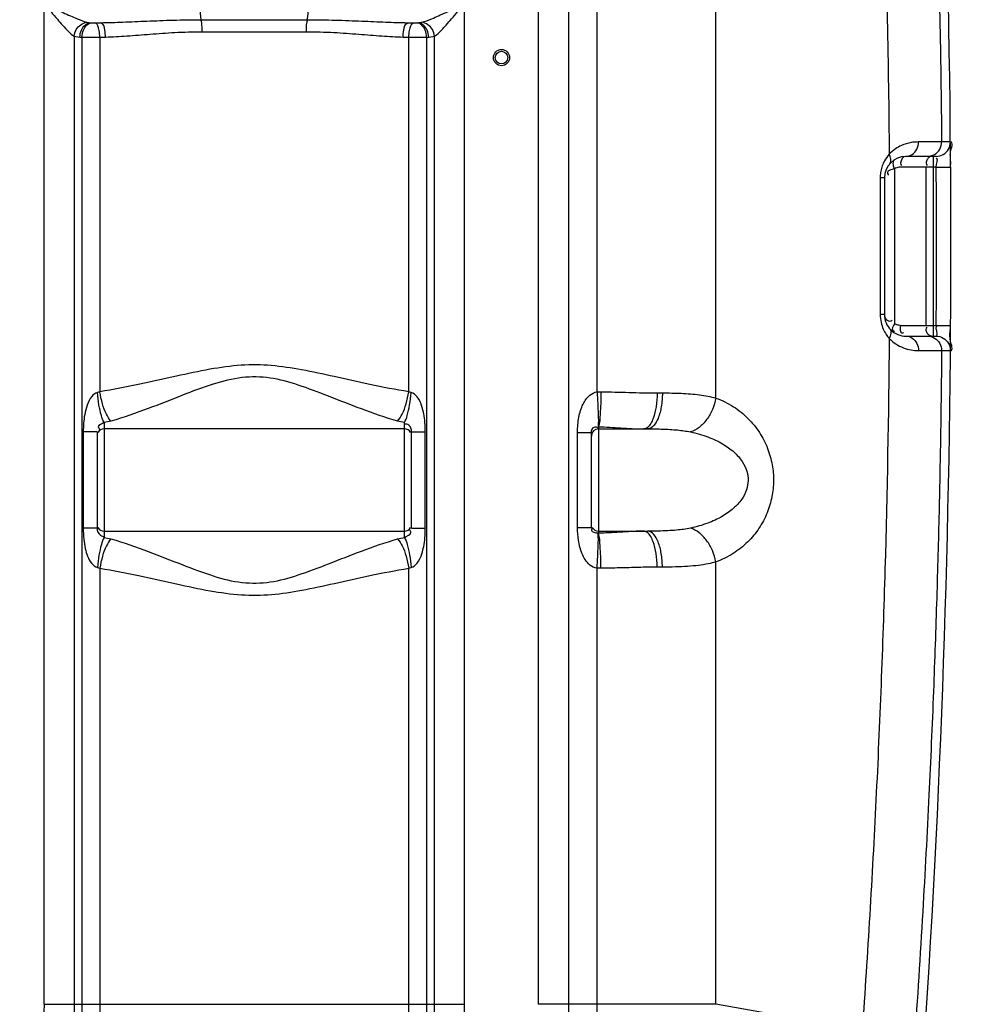
# Model space of a CAD drawing. Units: millimetres. Extents: x 10830 to 14185, y 6571 to 10172.
# Drawn here: x 13001 to 13528, y 8551 to 9099 of the extents above; entities that cross this region are included whole.
import ezdxf

# ---------------------------------------------------------------- set-up
doc = ezdxf.new("R2010")
doc.units = ezdxf.units.MM
doc.layers.add('AM_5', color=3, linetype='Continuous', lineweight=25)
doc.layers.add('körperlinien dünn', color=1, linetype='Continuous', lineweight=25)
doc.styles.get("Standard").update_dxf_attribs({"font": 'ARIAL.TTF'})
doc.dimstyles.new('AM_DIN$0', dxfattribs={"dimtxt": 50, "dimasz": 65, "dimexe": 25, "dimexo": 1, "dimgap": 15, "dimtad": 1, "dimdec": 0, "dimdsep": 46, "dimtxsty": 'STANDARD', "dimcen": 0, "dimclrd": 256, "dimclre": 256, "dimclrt": 2, "dimadec": 0, "dimazin": 2, "dimtp": 0.1, "dimtm": 0.1, "dimtfac": 0.71, "dimtdec": 0, "dimtmove": 0, "dimatfit": 3, "dimfxl": 1, "dimlwd": -1, "dimlwe": -1, "dimarcsym": 0})

# ---------------------------------------------------------------- blocks, each defined once
blk = doc.blocks.new('*D607')
at = {"layer": 'AM_5'}
for p, q in [((11472.29, 8783.65), (11472.29, 8023.66)), ((13524, 8278.11), (13524, 8023.66)), ((13459, 8048.66), (11537.29, 8048.66))]:
    blk.add_line(p, q, dxfattribs=at)
for points in [[(11537.29, 8059.49), (11537.29, 8037.83), (11472.29, 8048.66)], [(13459, 8059.49), (13459, 8037.83), (13524, 8048.66)]]:
    blk.add_solid(points, dxfattribs=at)
at = {"layer": 'DEFPOINTS', "color": 0}
for p in [(11472.29, 8784.65), (13524, 8279.11), (11472.29, 8048.66)]:
    blk.add_point(p, dxfattribs=at)
at = {"layer": 'AM_5', "color": 2, "insert": (12289.25, 8089.19), "char_height": 50, "attachment_point": 5}
blk.add_mtext('2060', dxfattribs=at)
blk = doc.blocks.new('*D611')
at = {"layer": 'AM_5'}
for p, q in [((13324.65, 10124.4), (14172.17, 10124.4)), ((14147.17, 8336.11), (14147.17, 10059.4)), ((13532.11, 8271.11), (14172.17, 8271.11))]:
    blk.add_line(p, q, dxfattribs=at)
for points in [[(14136.34, 10059.4), (14158, 10059.4), (14147.17, 10124.4)], [(14136.34, 8336.11), (14158, 8336.11), (14147.17, 8271.11)]]:
    blk.add_solid(points, dxfattribs=at)
at = {"layer": 'DEFPOINTS', "color": 0}
for p in [(13323.65, 10124.4), (14147.17, 10124.4), (13531.11, 8271.11)]:
    blk.add_point(p, dxfattribs=at)
at = {"layer": 'AM_5', "color": 2, "insert": (14106.64, 9152.52), "char_height": 50, "attachment_point": 5, "rotation": 90}
blk.add_mtext('1850', dxfattribs=at)

msp = doc.modelspace()

# ---------------------------------------------------------------- linework, layer by layer
at = {"layer": 'körperlinien dünn'}
for p, q in [((13322.13, 8892.14), (13322.13, 9725.82)), ((13289.46, 9680.41), (13289.46, 8551.43)), ((13306.23, 9680.41), (13306.23, 8551.43)), ((13388.3, 8888.65), (13388.29, 9471.09)), ((13014.53, 8551.43), (13014.53, 9314.2)), ((13248.46, 8551.43), (13248.46, 9314.2)), ((13102.01, 9099.15), (13160.99, 9099.15)), ((13040.19, 9097.47), (13046.14, 9097.47)), ((13040.19, 9097.47), (13040.86, 9097.42)), ((13042.85, 9097.38), (13046.14, 9097.47)), ((13102.43, 9092.43), (13160.56, 9092.43)), ((13216.85, 9097.47), (13222.8, 9097.47)), ((13216.85, 9097.47), (13220.14, 9097.38)), ((13222.13, 9097.42), (13222.8, 9097.47)), ((13031.26, 9089.91), (13031.26, 8551.43)), ((13034.48, 9089.5), (13035.64, 9089.45)), ((13035.64, 9089.45), (13035.64, 8318.78)), ((13045.58, 9089.41), (13048.76, 9089.5)), ((13045.58, 9089.41), (13045.58, 8892.16)), ((13214.23, 9089.5), (13217.41, 9089.41)), ((13217.41, 8892.16), (13217.41, 9089.41)), ((13227.36, 9089.45), (13228.51, 9089.5)), ((13227.36, 9089.45), (13227.36, 8318.78)), ((13231.73, 8551.43), (13231.73, 9089.91)), ((13518.73, 9031.18), (13513.82, 9031.18)), ((13510.73, 9023.11), (13493.99, 9023.11)), ((13509.32, 8923.11), (13509.32, 9023.11)), ((13487.54, 9016.17), (13487.54, 8930.05)), ((13510.85, 9017.11), (13490.77, 9017.11)), ((13505.02, 9017.11), (13505.02, 8929.11)), ((13510.85, 9017.11), (13518.85, 9017.16)), ((13481.99, 9011.11), (13479.65, 9011.11)), ((13479.65, 9011.11), (13479.65, 8935.11)), ((13481.99, 9011.11), (13481.99, 8935.11)), ((13481.99, 8935.11), (13479.65, 8935.11)), ((13490.77, 8929.11), (13510.85, 8929.11)), ((13510.85, 8929.11), (13518.85, 8929.05)), ((13493.99, 8923.11), (13510.73, 8923.11)), ((13513.82, 8915.04), (13518.73, 8915.04)), ((13355.57, 8891.52), (13358.48, 8891.52)), ((13048, 8875.07), (13048, 8811.08)), ((13215, 8811.08), (13215, 8875.07)), ((13044, 8869.92), (13036.38, 8869.92)), ((13036.38, 8869.92), (13036.38, 8816.23)), ((13044, 8869.92), (13044, 8816.23)), ((13215, 8871.52), (13048, 8871.52)), ((13219, 8869.92), (13226.62, 8869.92)), ((13219, 8816.23), (13219, 8869.92)), ((13226.62, 8816.23), (13226.62, 8869.92)), ((13311.31, 8869.56), (13319, 8869.56)), ((13311.31, 8816.58), (13311.31, 8869.56)), ((13319, 8816.58), (13319, 8869.56)), ((13323, 8872.69), (13323, 8813.46)), ((13323, 8871.52), (13350.3, 8871.52)), ((13044, 8816.23), (13036.38, 8816.23)), ((13048, 8814.62), (13215, 8814.62)), ((13219, 8816.23), (13226.62, 8816.23)), ((13311.31, 8816.58), (13319, 8816.58)), ((13323, 8814.62), (13350.3, 8814.62)), ((13388.29, 8551.43), (13388.29, 8797.5)), ((13045.58, 8793.98), (13045.58, 8320.57)), ((13217.41, 8320.57), (13217.41, 8793.98)), ((13322.13, 8453.93), (13322.13, 8794.01)), ((13358.48, 8794.62), (13355.57, 8794.62)), ((13014.53, 8551.43), (13248.46, 8551.43)), ((13388.29, 8551.43), (13289.46, 8551.43)), ((13469.68, 8537.08), (13388.29, 8551.43))]:
    msp.add_line(p, q, dxfattribs=at)
for points in [[(13038.36, 9097.71), (13038.92, 9097.59), (13039.53, 9097.52), (13040.19, 9097.47)], [(13222.8, 9097.47), (13223.5, 9097.52), (13224.11, 9097.6), (13224.64, 9097.71)], [(13040.86, 9097.42), (13041.07, 9097.4), (13041.29, 9097.39), (13041.54, 9097.38), (13041.82, 9097.38), (13042.13, 9097.37), (13042.48, 9097.37), (13042.85, 9097.38)], [(13220.14, 9097.38), (13220.36, 9097.38), (13220.59, 9097.37), (13220.82, 9097.37), (13221.06, 9097.37), (13221.31, 9097.38), (13221.58, 9097.39), (13221.85, 9097.4), (13222.13, 9097.42)], [(13031.26, 9089.91), (13032.25, 9089.72), (13033.32, 9089.59), (13034.48, 9089.5)], [(13228.51, 9089.5), (13229.74, 9089.59), (13230.8, 9089.73), (13231.73, 9089.91)], [(13490.77, 9017.11), (13490.12, 9017.07), (13489.48, 9016.97), (13488.84, 9016.79), (13488.19, 9016.53), (13487.54, 9016.17)], [(13490.77, 8929.11), (13490.1, 8929.14), (13489.46, 8929.25), (13488.82, 8929.43), (13488.18, 8929.69), (13487.54, 8930.05)], [(13045.58, 8892.16), (13044.91, 8891.89), (13044.23, 8891.68)], [(13218.76, 8891.68), (13218.09, 8891.89), (13217.41, 8892.16)], [(13322.13, 8892.14), (13323.24, 8892.18), (13324.35, 8892.18)], [(13322.7, 8872.71), (13322.85, 8872.71), (13323, 8872.69)], [(13323, 8813.46), (13322.85, 8813.44), (13322.7, 8813.43)], [(13044.23, 8794.46), (13044.91, 8794.26), (13045.58, 8793.98)], [(13217.41, 8793.98), (13218.09, 8794.26), (13218.76, 8794.46)], [(13324.35, 8793.97), (13323.24, 8793.97), (13322.13, 8794.01)]]:
    msp.add_lwpolyline(points, dxfattribs=at)
for radius in [4.5, 3.5]:
    msp.add_circle((13269, 9078.07), radius, dxfattribs=at)
for centre, radius, start, end in [((6888.16, 8973.07), 6630.83, 356.165524, 3.990753), ((13493.99, 9011.11), 12, 90, 180), ((6888.16, 8973.07), 6622.83, 359.619626, 0.380945), ((13493.99, 8935.11), 12, 179.9904, 270), ((13048, 8867.52), 4, 90, 150), ((13215, 8867.52), 4, 30, 90), ((13323, 8867.52), 4, 90, 180), ((13048, 8818.62), 4, 210, 270), ((13215, 8818.62), 4, 270, 330), ((13323, 8818.62), 4, 208.5468, 270)]:
    msp.add_arc(centre, radius, start, end, dxfattribs=at)
for points, knots in [([(13493.92, 9479.07), (13495.58, 9458.36), (13498.96, 9413.27), (13503.25, 9346.44), (13506.73, 9281.06), (13509.26, 9222.76), (13511.1, 9170.22), (13512.4, 9121.79), (13513.3, 9075.9), (13513.68, 9045.95), (13513.82, 9031.18)], [209.858117, 209.858117, 209.858117, 209.858117, 272.190334, 345.527346, 410.736974, 468.612651, 520.578321, 568.450713, 613.957523, 658.28824, 658.28824, 658.28824, 658.28824]), ([(13464.98, 9471.83), (13468.95, 9422.24), (13475.69, 9322.93), (13482.25, 9173.73), (13484.25, 9074.16), (13484.66, 9024.35)], [0, 0, 0, 0, 149.252112, 298.570071, 448.002128, 448.002128, 448.002128, 448.002128]), ([(13102.01, 9099.15), (13101.61, 9101.39), (13101.44, 9105.1), (13101.44, 9111.05), (13101.61, 9114.76), (13102.01, 9117)], [0, 0, 0, 0, 6.844761, 11.05452, 17.899808, 17.899808, 17.899808, 17.899808]), ([(13160.99, 9099.15), (13161.39, 9101.39), (13161.55, 9105.1), (13161.55, 9111.05), (13161.39, 9114.76), (13160.99, 9117)], [0, 0, 0, 0, 6.850143, 11.058258, 17.899806, 17.899806, 17.899806, 17.899806]), ([(13018.42, 9103.49), (13019.62, 9102.13), (13021.71, 9099.61), (13024.96, 9095.9), (13027.98, 9092.67), (13030.15, 9090.6), (13031.26, 9089.91)], [0, 0, 0, 0, 5.432959, 9.829636, 14.786683, 18.724993, 18.724993, 18.724993, 18.724993]), ([(13020.06, 9105.46), (13021.75, 9104.67), (13024.81, 9103.24), (13029.01, 9101.32), (13033.38, 9099.43), (13036.41, 9098.2), (13038.36, 9097.71)], [0, 0, 0, 0, 5.588073, 10.147972, 13.847176, 19.884931, 19.884931, 19.884931, 19.884931]), ([(13224.64, 9097.71), (13226.54, 9098.19), (13229.62, 9099.43), (13234.08, 9101.36), (13238.32, 9103.3), (13241.33, 9104.71), (13242.92, 9105.45)], [0, 0, 0, 0, 5.88025, 9.912752, 14.59751, 19.872934, 19.872934, 19.872934, 19.872934]), ([(13231.73, 9089.91), (13233.21, 9090.83), (13235.35, 9093.04), (13238.43, 9096.33), (13241.37, 9099.73), (13243.46, 9102.18), (13244.57, 9103.49)], [0, 0, 0, 0, 5.237741, 9.058875, 13.577651, 18.720647, 18.720647, 18.720647, 18.720647]), ([(13031.26, 9089.91), (13031.39, 9091.2), (13032.49, 9094.79), (13035.97, 9097.44), (13038.36, 9097.71)], [0, 0, 0, 0, 3.872335, 11.065618, 11.065618, 11.065618, 11.065618]), ([(13046.14, 9097.47), (13050.25, 9097.54), (13058.8, 9097.81), (13072.17, 9098.41), (13086.69, 9098.98), (13096.76, 9099.14), (13102.01, 9099.15)], [0, 0, 0, 0, 12.31994, 25.67744, 40.153064, 55.894089, 55.894089, 55.894089, 55.894089]), ([(13102.43, 9092.43), (13102.43, 9094.08), (13102.56, 9096.33), (13101.98, 9098.51), (13101.76, 9099.05)], [0, 0, 0, 0, 4.932365, 6.685221, 6.685221, 6.685221, 6.685221]), ([(13160.56, 9092.43), (13160.56, 9094.08), (13160.43, 9096.33), (13161.02, 9098.51), (13161.23, 9099.05)], [0, 0, 0, 0, 4.932231, 6.685199, 6.685199, 6.685199, 6.685199]), ([(13160.99, 9099.15), (13166.26, 9099.14), (13176.36, 9098.98), (13190.9, 9098.41), (13204.24, 9097.81), (13212.77, 9097.54), (13216.85, 9097.47)], [0, 0, 0, 0, 15.813519, 30.30921, 43.638002, 55.894084, 55.894084, 55.894084, 55.894084]), ([(13231.73, 9089.91), (13231.61, 9091.2), (13230.5, 9094.79), (13227.02, 9097.44), (13224.64, 9097.71)], [0, 0, 0, 0, 3.872363, 11.066002, 11.066002, 11.066002, 11.066002]), ([(13034.48, 9089.5), (13034.54, 9090.82), (13035.17, 9094.17), (13038.08, 9097.3), (13040.19, 9097.47)], [0, 0, 0, 0, 3.953183, 10.299266, 10.299266, 10.299266, 10.299266]), ([(13035.64, 9089.45), (13035.7, 9090.76), (13036.25, 9093.96), (13038.86, 9097.22), (13040.86, 9097.42)], [0, 0, 0, 0, 3.928583, 9.967763, 9.967763, 9.967763, 9.967763]), ([(13045.58, 9089.41), (13045.55, 9090.69), (13045.21, 9093.26), (13044.39, 9097.01), (13042.85, 9097.38)], [0, 0, 0, 0, 3.829845, 8.585589, 8.585589, 8.585589, 8.585589]), ([(13048.76, 9089.5), (13048.73, 9090.78), (13048.4, 9093.33), (13047.67, 9097.09), (13046.14, 9097.47)], [0, 0, 0, 0, 3.826733, 8.541127, 8.541127, 8.541127, 8.541127]), ([(13048.76, 9089.5), (13052.72, 9089.62), (13060.94, 9090.09), (13073.77, 9091.14), (13087.7, 9092.15), (13097.39, 9092.43), (13102.43, 9092.43)], [0, 0, 0, 0, 11.859832, 24.709231, 38.618806, 53.757919, 53.757919, 53.757919, 53.757919]), ([(13160.56, 9092.43), (13165.63, 9092.43), (13175.35, 9092.15), (13189.3, 9091.14), (13202.1, 9090.09), (13210.3, 9089.62), (13214.23, 9089.5)], [0, 0, 0, 0, 15.206976, 29.137927, 41.959749, 53.757903, 53.757903, 53.757903, 53.757903]), ([(13214.23, 9089.5), (13214.26, 9090.78), (13214.6, 9093.33), (13215.33, 9097.09), (13216.85, 9097.47)], [0, 0, 0, 0, 3.826947, 8.541837, 8.541837, 8.541837, 8.541837]), ([(13217.41, 9089.41), (13217.45, 9090.69), (13217.79, 9093.26), (13218.6, 9097.01), (13220.14, 9097.38)], [0, 0, 0, 0, 3.829844, 8.585588, 8.585588, 8.585588, 8.585588]), ([(13227.36, 9089.45), (13227.3, 9090.76), (13226.74, 9093.96), (13224.13, 9097.22), (13222.13, 9097.42)], [0, 0, 0, 0, 3.928572, 9.967736, 9.967736, 9.967736, 9.967736]), ([(13228.51, 9089.5), (13228.45, 9090.82), (13227.82, 9094.17), (13224.91, 9097.3), (13222.8, 9097.47)], [0, 0, 0, 0, 3.953161, 10.299209, 10.299209, 10.299209, 10.299209]), ([(13035.64, 9089.45), (13037.23, 9089.42), (13040.54, 9089.4), (13043.86, 9089.4), (13045.58, 9089.41)], [0, 0, 0, 0, 4.772839, 9.940988, 9.940988, 9.940988, 9.940988]), ([(13217.41, 9089.41), (13218.95, 9089.4), (13222.26, 9089.4), (13225.57, 9089.42), (13227.36, 9089.45)], [0, 0, 0, 0, 4.594691, 9.941638, 9.941638, 9.941638, 9.941638]), ([(13500.96, 9031.13), (13499.6, 9031.13), (13496.34, 9030.84), (13491.98, 9029.52), (13489.2, 9027.98), (13488.15, 9027.27)], [0, 0, 0, 0, 4.081577, 9.742503, 13.547895, 13.547895, 13.547895, 13.547895]), ([(13493.99, 9023.11), (13495.21, 9023.11), (13497.77, 9023.93), (13500.36, 9027.05), (13500.96, 9029.76), (13500.96, 9031.13)], [0, 0, 0, 0, 3.651909, 7.543808, 11.660849, 11.660849, 11.660849, 11.660849]), ([(13513.82, 9031.18), (13511.47, 9031.13), (13507.18, 9031.16), (13502.89, 9031.14), (13500.96, 9031.13)], [0, 0, 0, 0, 7.049508, 12.86062, 12.86062, 12.86062, 12.86062]), ([(13505.82, 9023.11), (13507.21, 9023.11), (13510.04, 9023.87), (13513.1, 9026.95), (13513.83, 9029.79), (13513.82, 9031.18)], [0, 0, 0, 0, 4.160761, 8.322904, 12.486401, 12.486401, 12.486401, 12.486401]), ([(13510.73, 9023.11), (13512.11, 9023.11), (13514.94, 9023.87), (13518, 9026.95), (13518.74, 9029.79), (13518.73, 9031.18)], [0, 0, 0, 0, 4.163661, 8.327327, 12.490997, 12.490997, 12.490997, 12.490997]), ([(13493.99, 9023.11), (13492.41, 9023.11), (13490.52, 9020.54), (13491.18, 9018.37), (13491.56, 9018.07)], [0, 0, 0, 0, 4.752866, 6.194714, 6.194714, 6.194714, 6.194714]), ([(13505.87, 9021.41), (13505.52, 9020.81), (13505.06, 9019.67), (13505.44, 9018.37), (13505.81, 9018.07)], [0, 0, 0, 0, 2.092011, 3.533859, 3.533859, 3.533859, 3.533859]), ([(13518.7, 9024.72), (13518.72, 9024.94), (13518.76, 9025.22), (13518.81, 9025.5), (13518.82, 9025.55)], [0, 0, 0, 0, 0.6737804, 0.8394915, 0.8394915, 0.8394915, 0.8394915]), ([(13518.85, 9020.92), (13518.84, 9021.1), (13518.82, 9021.44), (13518.8, 9021.78), (13518.78, 9021.94)], [0, 0, 0, 0, 0.546927, 1.030043, 1.030043, 1.030043, 1.030043]), ([(13480.57, 9017.11), (13480.42, 9016.65), (13480.03, 9015.2), (13479.79, 9013.71), (13479.71, 9012.7)], [0, 0, 0, 0, 1.468505, 4.503799, 4.503799, 4.503799, 4.503799]), ([(13482.07, 9020.65), (13481.95, 9020.43), (13481.36, 9019.29), (13480.88, 9018.09), (13480.57, 9017.11)], [0, 0, 0, 0, 0.766065, 3.848103, 3.848103, 3.848103, 3.848103]), ([(13486.37, 9015.88), (13485.33, 9015.64), (13483.13, 9014.96), (13483.82, 9013.4), (13484.01, 9013.06)], [0, 0, 0, 0, 3.212756, 4.361064, 4.361064, 4.361064, 4.361064]), ([(13482.1, 8934.27), (13482.37, 8933.14), (13483.51, 8931.37), (13485.32, 8931.45), (13485.78, 8931.64)], [0, 0, 0, 0, 3.484114, 4.969327, 4.969327, 4.969327, 4.969327]), ([(13480.14, 8930.71), (13480.43, 8929.42), (13481.19, 8927.11), (13482.37, 8924.98), (13482.98, 8924.06)], [0, 0, 0, 0, 3.943217, 7.261776, 7.261776, 7.261776, 7.261776]), ([(13490.77, 8929.11), (13490.77, 8927.66), (13490.41, 8924.16), (13492.48, 8925.04), (13492.83, 8925.23)], [0, 0, 0, 0, 4.346444, 5.519712, 5.519712, 5.519712, 5.519712]), ([(13505.87, 8924.81), (13505.52, 8925.41), (13505.06, 8926.55), (13505.44, 8927.84), (13505.81, 8928.15)], [0, 0, 0, 0, 2.092011, 3.533859, 3.533859, 3.533859, 3.533859]), ([(13511.25, 8925.5), (13511.08, 8926.3), (13510.69, 8927.27), (13510.9, 8928.53), (13511.13, 8928.69)], [0, 0, 0, 0, 2.446961, 3.281262, 3.281262, 3.281262, 3.281262]), ([(13493.99, 8923.11), (13495.21, 8923.11), (13497.77, 8922.28), (13500.36, 8919.17), (13500.96, 8916.45), (13500.96, 8915.08)], [0, 0, 0, 0, 3.651702, 7.543405, 11.660241, 11.660241, 11.660241, 11.660241]), ([(13505.82, 8923.11), (13507.21, 8923.11), (13510.04, 8922.35), (13513.1, 8919.26), (13513.83, 8916.42), (13513.82, 8915.04)], [0, 0, 0, 0, 4.160762, 8.322875, 12.486325, 12.486325, 12.486325, 12.486325]), ([(13510.73, 8923.11), (13512.11, 8923.11), (13514.94, 8922.35), (13518, 8919.26), (13518.74, 8916.42), (13518.73, 8915.04)], [0, 0, 0, 0, 4.163557, 8.327189, 12.490921, 12.490921, 12.490921, 12.490921]), ([(13484.66, 8921.87), (13484.31, 8879.05), (13482.73, 8793.43), (13477.74, 8665.14), (13472.66, 8579.73), (13469.68, 8537.08)], [0, 0, 0, 0, 128.471686, 256.869298, 385.135254, 385.135254, 385.135254, 385.135254]), ([(13488.4, 8918.77), (13489.71, 8917.92), (13492.45, 8916.52), (13496.73, 8915.34), (13499.59, 8915.08), (13500.96, 8915.08)], [0, 0, 0, 0, 4.686647, 9.166901, 13.251306, 13.251306, 13.251306, 13.251306]), ([(13518.73, 8915.04), (13520.51, 8914.96), (13519.13, 8918.78), (13518.75, 8920.56), (13518.73, 8920.65)], [0, 0, 0, 0, 5.349833, 5.616251, 5.616251, 5.616251, 5.616251]), ([(13513.82, 8915.04), (13513.68, 8900.27), (13513.31, 8870.34), (13512.41, 8824.49), (13511.1, 8776.13), (13509.28, 8723.69), (13506.75, 8665.53), (13503.29, 8600.43), (13500.35, 8554.6), (13498.66, 8530.4)], [0, 0, 0, 0, 44.316396, 89.779266, 137.588643, 189.432489, 247.198374, 312.233554, 384.989369, 384.989369, 384.989369, 384.989369]), ([(13500.96, 8915.08), (13502.89, 8915.08), (13507.18, 8915.05), (13511.47, 8915.08), (13513.82, 8915.04)], [0, 0, 0, 0, 5.81143, 12.861271, 12.861271, 12.861271, 12.861271]), ([(13217.41, 8892.16), (13210.14, 8893.32), (13196.29, 8896.04), (13176.5, 8900.5), (13158.34, 8904.44), (13141.09, 8907.12), (13123.92, 8907.3), (13106.29, 8904.78), (13087.61, 8900.76), (13067.28, 8896.16), (13053.06, 8893.35), (13045.58, 8892.16)], [0, 0, 0, 0, 22.109957, 42.30964, 60.856442, 77.875608, 94.589045, 112.119453, 131.189798, 151.929436, 174.647027, 174.647027, 174.647027, 174.647027]), ([(13211.23, 8875.86), (13204.41, 8877.78), (13191.51, 8882.27), (13173.3, 8889.55), (13156.59, 8895.96), (13140.58, 8900.41), (13124.31, 8900.73), (13107.89, 8896.51), (13090.72, 8889.96), (13072.02, 8882.47), (13058.78, 8877.83), (13051.77, 8875.86)], [0, 0, 0, 0, 21.260353, 40.898637, 58.851206, 74.969882, 90.481766, 107.032576, 125.467809, 145.63095, 167.482397, 167.482397, 167.482397, 167.482397]), ([(13044.23, 8891.68), (13043, 8891.37), (13040.43, 8889.29), (13038.34, 8884.8), (13036.7, 8878.16), (13036.38, 8873.11), (13036.38, 8869.92)], [0, 0, 0, 0, 3.830623, 9.201979, 14.693213, 24.277753, 24.277753, 24.277753, 24.277753]), ([(13048, 8875.07), (13047.28, 8876.27), (13046.17, 8879.52), (13044.96, 8885.08), (13044.43, 8889.37), (13044.23, 8891.68)], [0, 0, 0, 0, 4.179561, 10.164209, 17.118542, 17.118542, 17.118542, 17.118542]), ([(13051.77, 8875.86), (13050.7, 8876.98), (13048.85, 8880.13), (13046.84, 8885.65), (13045.92, 8889.9), (13045.58, 8892.16)], [0, 0, 0, 0, 4.638165, 10.752163, 17.620935, 17.620935, 17.620935, 17.620935]), ([(13211.23, 8875.86), (13212.3, 8876.98), (13214.14, 8880.13), (13216.15, 8885.65), (13217.07, 8889.9), (13217.41, 8892.16)], [0, 0, 0, 0, 4.638366, 10.752299, 17.620927, 17.620927, 17.620927, 17.620927]), ([(13215, 8875.07), (13215.72, 8876.27), (13216.82, 8879.52), (13218.03, 8885.08), (13218.56, 8889.37), (13218.76, 8891.68)], [0, 0, 0, 0, 4.179461, 10.164065, 17.118385, 17.118385, 17.118385, 17.118385]), ([(13226.62, 8869.92), (13226.62, 8871.67), (13226.49, 8875), (13225.89, 8879.69), (13224.71, 8884.55), (13222.84, 8888.98), (13220.07, 8891.36), (13218.76, 8891.68)], [0, 0, 0, 0, 5.244284, 10.001784, 14.14228, 20.225165, 24.272873, 24.272873, 24.272873, 24.272873]), ([(13311.31, 8869.56), (13311.31, 8871.03), (13311.42, 8873.84), (13311.96, 8877.92), (13312.88, 8881.73), (13314.56, 8886.06), (13317.31, 8890.18), (13320.65, 8891.94), (13322.13, 8892.14)], [0, 0, 0, 0, 4.388229, 8.427896, 12.340168, 16.113034, 22.346087, 26.797331, 26.797331, 26.797331, 26.797331]), ([(13322.13, 8892.14), (13322.27, 8889.95), (13322.53, 8885.82), (13322.73, 8879.36), (13323, 8875.04), (13322.7, 8872.71)], [0, 0, 0, 0, 6.568556, 12.40271, 19.440281, 19.440281, 19.440281, 19.440281]), ([(13324.35, 8892.18), (13324.32, 8889.98), (13324.23, 8885.82), (13323.8, 8879.34), (13323.7, 8874.94), (13323, 8872.69)], [0, 0, 0, 0, 6.604351, 12.474375, 19.558484, 19.558484, 19.558484, 19.558484]), ([(13324.35, 8892.18), (13329.53, 8892.12), (13339.94, 8891.84), (13350.34, 8891.52), (13355.57, 8891.52)], [0, 0, 0, 0, 15.535634, 31.227005, 31.227005, 31.227005, 31.227005]), ([(13355.57, 8891.52), (13355.57, 8888.97), (13355.24, 8884.13), (13353.65, 8877.57), (13351.68, 8873.38), (13350, 8872.2)], [0, 0, 0, 0, 7.675525, 14.369849, 20.541054, 20.541054, 20.541054, 20.541054]), ([(13358.48, 8891.52), (13358.48, 8888.96), (13358.06, 8884.05), (13356.46, 8877.13), (13353.05, 8871.52), (13350.3, 8871.52)], [0, 0, 0, 0, 7.678965, 14.405461, 22.638484, 22.638484, 22.638484, 22.638484]), ([(13358.48, 8891.52), (13362, 8891.52), (13368.91, 8891.44), (13378.9, 8890.7), (13385.32, 8889.51), (13388.3, 8888.65)], [0, 0, 0, 0, 10.538803, 20.740186, 30.030777, 30.030777, 30.030777, 30.030777]), ([(13388.29, 8888.65), (13387.9, 8886.49), (13386.61, 8882.27), (13383.42, 8876.67), (13379.26, 8872.3), (13375.86, 8870.38), (13374.14, 8869.84)], [0, 0, 0, 0, 6.60248, 13.101632, 19.150192, 24.538671, 24.538671, 24.538671, 24.538671]), ([(13388.3, 8888.65), (13391.69, 8887.43), (13398.1, 8884.27), (13406.3, 8877.67), (13412.72, 8869.74), (13417.24, 8860.93), (13419.81, 8851.8), (13420.58, 8842.68), (13419.67, 8833.62), (13416.99, 8824.62), (13412.44, 8816.01), (13406.06, 8808.26), (13397.95, 8801.8), (13391.63, 8798.7), (13388.29, 8797.5)], [0, 0, 0, 0, 10.825674, 21.220816, 31.338281, 41.225379, 50.709778, 59.618464, 68.514325, 77.879476, 87.598435, 97.552023, 107.788033, 118.464936, 118.464936, 118.464936, 118.464936]), ([(13048, 8875.07), (13046.95, 8874.23), (13043.76, 8873.71), (13045.11, 8871.56), (13045.49, 8871.07)], [0, 0, 0, 0, 4.020093, 5.882385, 5.882385, 5.882385, 5.882385]), ([(13219, 8869.92), (13219, 8871.25), (13218.21, 8873.66), (13215.91, 8874.28), (13215.13, 8874.17)], [0, 0, 0, 0, 3.981206, 6.339974, 6.339974, 6.339974, 6.339974]), ([(13319, 8869.56), (13319, 8870.81), (13320.16, 8873.21), (13321.99, 8872.53), (13322.36, 8872.25)], [0, 0, 0, 0, 3.724683, 5.094418, 5.094418, 5.094418, 5.094418]), ([(13323, 8872.69), (13327.14, 8872.57), (13335.46, 8872.08), (13343.79, 8871.52), (13347.97, 8871.52)], [0, 0, 0, 0, 12.44379, 25.003343, 25.003343, 25.003343, 25.003343]), ([(13350.3, 8871.52), (13353.11, 8871.52), (13358.63, 8871.47), (13366.61, 8871.04), (13371.74, 8870.35), (13374.14, 8869.84)], [0, 0, 0, 0, 8.420867, 16.573847, 23.937132, 23.937132, 23.937132, 23.937132]), ([(13374.14, 8869.84), (13377.45, 8869.14), (13383.59, 8867.39), (13391.78, 8863.6), (13398.26, 8859.01), (13402.92, 8853.84), (13405.63, 8848.36), (13406.45, 8842.84), (13405.48, 8837.35), (13402.67, 8831.97), (13397.99, 8826.91), (13391.55, 8822.43), (13383.46, 8818.71), (13377.4, 8817), (13374.14, 8816.31)], [0, 0, 0, 0, 10.122076, 19.078539, 26.944642, 33.804694, 39.747467, 45.01147, 50.282491, 56.189, 62.976318, 70.749082, 79.587202, 89.566187, 89.566187, 89.566187, 89.566187]), ([(13036.38, 8816.23), (13036.38, 8814.22), (13036.53, 8810.44), (13037.34, 8805.18), (13038.93, 8799.53), (13041.57, 8795.21), (13044.23, 8794.46)], [0, 0, 0, 0, 6.021758, 11.379208, 15.789759, 24.077977, 24.077977, 24.077977, 24.077977]), ([(13044, 8816.23), (13044, 8814.76), (13045.2, 8812.51), (13047.3, 8811.54), (13048.01, 8811.52)], [0, 0, 0, 0, 4.410204, 6.550638, 6.550638, 6.550638, 6.550638]), ([(13215, 8811.08), (13216.17, 8812.01), (13219.43, 8812.72), (13218.22, 8814.97), (13217.89, 8815.44)], [0, 0, 0, 0, 4.495846, 6.230988, 6.230988, 6.230988, 6.230988]), ([(13218.76, 8794.46), (13220.06, 8794.78), (13222.8, 8797.12), (13224.66, 8801.47), (13225.86, 8806.29), (13226.49, 8811.03), (13226.62, 8814.44), (13226.62, 8816.23)], [0, 0, 0, 0, 4.011763, 9.971426, 14.052933, 18.896548, 24.275757, 24.275757, 24.275757, 24.275757]), ([(13322.13, 8794.01), (13320.71, 8794.2), (13318.09, 8795.53), (13315.49, 8798.64), (13313.71, 8802.08), (13312.5, 8805.74), (13311.54, 8810.58), (13311.31, 8814.26), (13311.31, 8816.58)], [0, 0, 0, 0, 4.290974, 8.310765, 12.056664, 15.824338, 19.861351, 26.830236, 26.830236, 26.830236, 26.830236]), ([(13322.7, 8813.43), (13321.41, 8813.53), (13318.49, 8813.99), (13319.38, 8815.83), (13319.61, 8816.17)], [0, 0, 0, 0, 3.871319, 5.088251, 5.088251, 5.088251, 5.088251]), ([(13322.13, 8794.01), (13322.27, 8796.19), (13322.53, 8800.32), (13322.73, 8806.79), (13323, 8811.11), (13322.7, 8813.43)], [0, 0, 0, 0, 6.568561, 12.402719, 19.440273, 19.440273, 19.440273, 19.440273]), ([(13347.97, 8814.62), (13345.23, 8814.62), (13339.64, 8814.37), (13331.32, 8813.8), (13325.74, 8813.53), (13323, 8813.46)], [0, 0, 0, 0, 8.244315, 16.768338, 25.00416, 25.00416, 25.00416, 25.00416]), ([(13324.35, 8793.97), (13324.32, 8796.17), (13324.23, 8800.33), (13323.8, 8806.81), (13323.7, 8811.2), (13323, 8813.46)], [0, 0, 0, 0, 6.604008, 12.473641, 19.557047, 19.557047, 19.557047, 19.557047]), ([(13355.57, 8794.62), (13355.57, 8797.18), (13355.24, 8802.02), (13353.65, 8808.58), (13351.68, 8812.77), (13350, 8813.95)], [0, 0, 0, 0, 7.675429, 14.369742, 20.541126, 20.541126, 20.541126, 20.541126]), ([(13374.14, 8816.31), (13371.59, 8815.77), (13367.37, 8815.21), (13361.33, 8814.81), (13355.97, 8814.65), (13352.23, 8814.62), (13350.3, 8814.62)], [0, 0, 0, 0, 7.835071, 12.733313, 18.148516, 23.937624, 23.937624, 23.937624, 23.937624]), ([(13358.48, 8794.62), (13358.48, 8797.18), (13358.06, 8802.1), (13356.46, 8809.02), (13353.05, 8814.62), (13350.3, 8814.62)], [0, 0, 0, 0, 7.678957, 14.405442, 22.638514, 22.638514, 22.638514, 22.638514]), ([(13388.29, 8797.5), (13387.9, 8799.66), (13386.61, 8803.88), (13383.42, 8809.47), (13379.26, 8813.85), (13375.86, 8815.76), (13374.14, 8816.31)], [0, 0, 0, 0, 6.602489, 13.10163, 19.150146, 24.538547, 24.538547, 24.538547, 24.538547]), ([(13048, 8811.08), (13047.28, 8809.88), (13046.17, 8806.63), (13044.96, 8801.07), (13044.43, 8796.77), (13044.23, 8794.46)], [0, 0, 0, 0, 4.179478, 10.164088, 17.118409, 17.118409, 17.118409, 17.118409]), ([(13051.77, 8810.29), (13050.7, 8809.17), (13048.85, 8806.02), (13046.84, 8800.5), (13045.92, 8796.25), (13045.58, 8793.98)], [0, 0, 0, 0, 4.638447, 10.752438, 17.621099, 17.621099, 17.621099, 17.621099]), ([(13051.77, 8810.29), (13058.79, 8808.31), (13072.06, 8803.67), (13090.79, 8796.16), (13107.97, 8789.62), (13124.39, 8785.41), (13140.66, 8785.75), (13156.67, 8790.21), (13173.36, 8796.63), (13191.55, 8803.9), (13204.42, 8808.37), (13211.23, 8810.29)], [0, 0, 0, 0, 21.898413, 42.09322, 60.534794, 77.075505, 92.588395, 108.717823, 126.668638, 146.269429, 167.482382, 167.482382, 167.482382, 167.482382]), ([(13211.23, 8810.29), (13212.29, 8809.17), (13214.14, 8806.02), (13216.15, 8800.5), (13217.07, 8796.25), (13217.41, 8793.98)], [0, 0, 0, 0, 4.638163, 10.752152, 17.620913, 17.620913, 17.620913, 17.620913]), ([(13215, 8811.08), (13215.72, 8809.88), (13216.82, 8806.63), (13218.03, 8801.07), (13218.56, 8796.77), (13218.76, 8794.46)], [0, 0, 0, 0, 4.179197, 10.163848, 17.118344, 17.118344, 17.118344, 17.118344]), ([(13388.29, 8797.5), (13386.84, 8797.08), (13383.63, 8796.32), (13378.35, 8795.5), (13372.28, 8794.95), (13365.57, 8794.67), (13360.9, 8794.62), (13358.48, 8794.62)], [0, 0, 0, 0, 4.516063, 9.886297, 16.020886, 22.792941, 30.030633, 30.030633, 30.030633, 30.030633]), ([(13045.58, 8793.98), (13053.08, 8792.79), (13067.32, 8789.98), (13087.68, 8785.38), (13106.37, 8781.35), (13124.01, 8778.84), (13141.17, 8779.03), (13158.42, 8781.72), (13176.57, 8785.66), (13196.33, 8790.12), (13210.15, 8792.83), (13217.41, 8793.98)], [0, 0, 0, 0, 22.766039, 43.538108, 62.616299, 80.138443, 96.852709, 113.880844, 132.424641, 152.585992, 174.647019, 174.647019, 174.647019, 174.647019]), ([(13355.57, 8794.62), (13352.14, 8794.62), (13345.16, 8794.48), (13334.75, 8794.16), (13327.78, 8794.01), (13324.35, 8793.97)], [0, 0, 0, 0, 10.306883, 20.93845, 31.227363, 31.227363, 31.227363, 31.227363]), ([(13014.53, 8551.43), (13014.53, 8547.54), (13014.29, 8540.15), (13013.42, 8529.59), (13012.38, 8519.99), (13011.39, 8511.19), (13010.61, 8503.07), (13010.12, 8495.59), (13010, 8490.8), (13010, 8488.5)], [0, 0, 0, 0, 11.661148, 22.188794, 31.784895, 40.623761, 48.757878, 56.234859, 63.123222, 63.123222, 63.123222, 63.123222]), ([(13031.26, 8551.43), (13031.26, 8547.22), (13031.15, 8539.27), (13030.72, 8528.05), (13030.2, 8518.14), (13029.7, 8509.39), (13029.31, 8501.65), (13029.06, 8494.8), (13029, 8490.52), (13029, 8488.5)], [0, 0, 0, 0, 12.644163, 23.829402, 33.683515, 42.410429, 50.123141, 56.936437, 62.977273, 62.977273, 62.977273, 62.977273]), ([(13234, 8488.5), (13234, 8490.58), (13233.93, 8495), (13233.67, 8502.03), (13233.26, 8509.9), (13232.77, 8518.7), (13232.26, 8528.53), (13231.84, 8539.55), (13231.73, 8547.32), (13231.73, 8551.43)], [0, 0, 0, 0, 6.243701, 13.249951, 21.112683, 29.88566, 39.67177, 50.652756, 62.977286, 62.977286, 62.977286, 62.977286]), ([(13253, 8488.5), (13253, 8490.88), (13252.87, 8495.81), (13252.35, 8503.48), (13251.55, 8511.71), (13250.56, 8520.53), (13249.53, 8530.05), (13248.69, 8540.41), (13248.46, 8547.64), (13248.46, 8551.43)], [0, 0, 0, 0, 7.117703, 14.793293, 23.063818, 31.924615, 41.434301, 51.760387, 63.123275, 63.123275, 63.123275, 63.123275]), ([(13306.23, 8551.43), (13306.23, 8546.76), (13306.08, 8537.19), (13305.46, 8523.22), (13304.72, 8510.21), (13304.16, 8498.88), (13304, 8491.95), (13304, 8488.74)], [0, 0, 0, 0, 14.01377, 28.707164, 41.940806, 53.10988, 62.741475, 62.741475, 62.741475, 62.741475])]:
    msp.add_open_spline(points, degree=3, knots=knots, dxfattribs=at)
for points in [[(13488.15, 9027.27), (13486.89, 9026.43), (13485.71, 9025.44), (13484.66, 9024.35)], [(13518.82, 9025.55), (13519.16, 9027.4), (13520.6, 9031.27), (13518.73, 9031.18)], [(13484.66, 9024.35), (13483.66, 9023.22), (13482.79, 9021.97), (13482.07, 9020.65)], [(13485, 9019.05), (13486.17, 9020.38), (13485.53, 9022.81), (13484.66, 9024.35)], [(13487.54, 9021.23), (13486.71, 9020.7), (13486.65, 9019.32), (13486.83, 9018.35)], [(13507, 9022.67), (13506.54, 9022.35), (13506.16, 9021.89), (13505.87, 9021.41)], [(13508.25, 9023.11), (13507.81, 9023.11), (13507.36, 9022.93), (13507, 9022.67)], [(13510.85, 9017.11), (13510.83, 9018.72), (13512.37, 9021.99), (13510.75, 9021.96)], [(13518.78, 9021.94), (13518.7, 9022.87), (13518.61, 9023.8), (13518.7, 9024.72)], [(13518.85, 9017.16), (13518.84, 9018.41), (13518.9, 9019.67), (13518.85, 9020.92)], [(13487.54, 9016.17), (13487.16, 9016.05), (13486.77, 9015.96), (13486.37, 9015.88)], [(13486.83, 9018.35), (13486.98, 9017.6), (13487.23, 9016.86), (13487.54, 9016.17)], [(13479.71, 9012.7), (13479.67, 9012.17), (13479.65, 9011.64), (13479.65, 9011.11)], [(13484.01, 9013.06), (13484.09, 9012.93), (13484.17, 9012.8), (13484.26, 9012.67)], [(13479.65, 8935.11), (13479.65, 8933.63), (13479.81, 8932.15), (13480.14, 8930.71)], [(13481.99, 8935.11), (13481.99, 8934.83), (13482.03, 8934.54), (13482.1, 8934.27)], [(13487.54, 8930.05), (13486.99, 8928.82), (13485.71, 8926.79), (13486.84, 8926.07)], [(13485.78, 8931.64), (13485.96, 8931.71), (13486.13, 8931.81), (13486.29, 8931.92)], [(13518.52, 8925.33), (13518.64, 8926.57), (13518.84, 8927.81), (13518.85, 8929.05)], [(13482.98, 8924.06), (13483.49, 8923.29), (13484.05, 8922.56), (13484.66, 8921.87)], [(13485, 8927.16), (13486.17, 8925.84), (13485.53, 8923.41), (13484.66, 8921.87)], [(13486.84, 8926.07), (13487.08, 8925.92), (13487.36, 8925.85), (13487.64, 8925.82)], [(13507, 8923.54), (13506.54, 8923.86), (13506.16, 8924.32), (13505.87, 8924.81)], [(13508.25, 8923.11), (13507.81, 8923.11), (13507.36, 8923.29), (13507, 8923.54)], [(13510.73, 8923.11), (13511.54, 8923.1), (13511.43, 8924.7), (13511.25, 8925.5)], [(13518.58, 8921.47), (13518.44, 8922.4), (13518.39, 8923.35), (13518.44, 8924.28)], [(13518.44, 8924.28), (13518.45, 8924.63), (13518.48, 8924.98), (13518.52, 8925.33)], [(13484.66, 8921.87), (13485.78, 8920.7), (13487.04, 8919.66), (13488.4, 8918.77)], [(13518.73, 8920.65), (13518.67, 8920.92), (13518.62, 8921.19), (13518.58, 8921.47)], [(13051.77, 8875.86), (13050.53, 8875.51), (13049.27, 8875.26), (13048, 8875.07)], [(13215, 8875.07), (13213.73, 8875.26), (13212.46, 8875.51), (13211.23, 8875.86)], [(13350, 8872.2), (13349.42, 8871.79), (13348.69, 8871.52), (13347.97, 8871.52)], [(13350, 8813.95), (13349.42, 8814.36), (13348.69, 8814.62), (13347.97, 8814.62)], [(13048, 8811.08), (13049.27, 8810.89), (13050.53, 8810.63), (13051.77, 8810.29)], [(13211.23, 8810.29), (13212.46, 8810.63), (13213.73, 8810.89), (13215, 8811.08)]]:
    msp.add_open_spline(points, degree=3, dxfattribs=at)

# ---------------------------------------------------------------- dimensions: what is measured, and where the dimension line sits
at = {"layer": 'AM_5'}
dim = msp.add_linear_dim(base=(14147.17, 10124.4), p1=(13531.11, 8271.11), p2=(13323.65, 10124.4), angle=90, text='1850', dimstyle='AM_DIN$0', dxfattribs=at)
dim.commit()
dim.dimension.update_dxf_attribs({"geometry": '*D611', "text_midpoint": (14147.17, 9152.52), "dimtype": 160})
dim = msp.add_linear_dim(base=(11472.29, 8048.66), p1=(13524, 8279.11), p2=(11472.29, 8784.65), text='2060', dimstyle='AM_DIN$0', dxfattribs=at)
dim.commit()
dim.dimension.update_dxf_attribs({"geometry": '*D607', "text_midpoint": (12289.25, 8048.66), "dimtype": 160})

doc.saveas('drawing.dxf')
